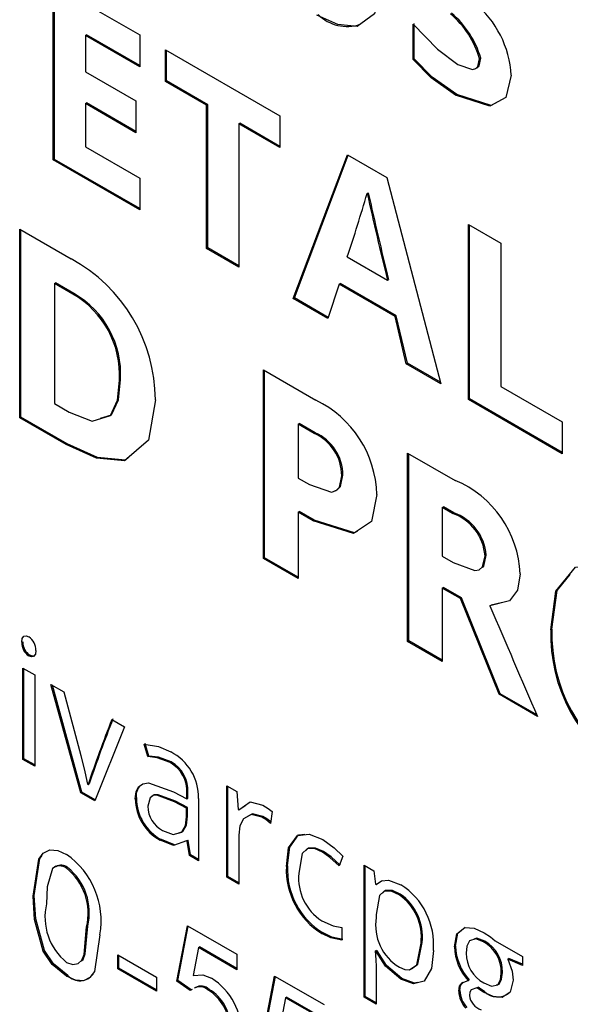
# Model space of a CAD drawing. Units: inches. Extents: x 0.2 to 10.7, y 0.2 to 8.2.
# Drawn here: x 4.9 to 4.9, y 4.7 to 4.7 of the extents above; entities that cross this region are included whole.
import ezdxf

# ---------------------------------------------------------------- set-up
doc = ezdxf.new("R2010")
doc.units = ezdxf.units.IN
doc.header["$MEASUREMENT"] = 0
doc.layers.add('MODEL', color=7, linetype='Continuous')

msp = doc.modelspace()

# ---------------------------------------------------------------- linework, layer by layer
at = {"layer": 'MODEL', "linetype": 'Continuous', "lineweight": 25}
for p, q in [((4.864625910553194, 4.687156089923102), (4.86661597443347, 4.686007250498753)), ((4.864625910553194, 4.683127345058066), (4.864625910553194, 4.687156089923102)), ((4.864651164366808, 4.683141923774349), (4.864651164366808, 4.68714151120682)), ((4.872906185970295, 4.685441451532487), (4.872906185970295, 4.686253250162962)), ((4.872931439783909, 4.685456030248769), (4.872931439783909, 4.686267828879244)), ((4.865366432367058, 4.685996096713057), (4.865391686180671, 4.68601067542934)), ((4.865366432367058, 4.685996096713057), (4.865366432367058, 4.685158954922921)), ((4.86661597443347, 4.685274751432384), (4.865366432367058, 4.685996096713057)), ((4.86661597443347, 4.685303908864949), (4.865391686180671, 4.68601067542934)), ((4.86661597443347, 4.686007250498753), (4.86661597443347, 4.685274751432384)), ((4.867206041471155, 4.685666612048592), (4.869843884949599, 4.684143817422081)), ((4.867206041471155, 4.684934112982221), (4.867206041471155, 4.685666612048592)), ((4.867231295284769, 4.684948691698503), (4.867231295284769, 4.685652033332309)), ((4.872906185970295, 4.685441451532487), (4.872931439783909, 4.685456030248769)), ((4.874438910374706, 4.685455901975182), (4.87446416418832, 4.685470480691464)), ((4.865366432367058, 4.685158954922921), (4.866527479952846, 4.684488696418498)), ((4.867206041471155, 4.684934112982221), (4.867231295284769, 4.684948691698503)), ((4.868154702303446, 4.684386462740803), (4.867206041471155, 4.684934112982221)), ((4.86817995611706, 4.684401041457086), (4.867231295284769, 4.684948691698503)), ((4.873887412771456, 4.684623204803343), (4.87391266658507, 4.684637783519626)), ((4.865366432367058, 4.68442645585655), (4.865391686180671, 4.684441034572832)), ((4.865366432367058, 4.68442645585655), (4.865366432367058, 4.683432349980762)), ((4.866527479952846, 4.683756197352127), (4.865366432367058, 4.68442645585655)), ((4.866527479952846, 4.683785354784693), (4.865391686180671, 4.684441034572832)), ((4.866527479952846, 4.684488696418498), (4.866527479952846, 4.683756197352127)), ((4.868154702303446, 4.684386462740803), (4.86817995611706, 4.684401041457086)), ((4.868154702303446, 4.681090216942137), (4.868154702303446, 4.684386462740803)), ((4.86817995611706, 4.68110479565842), (4.86817995611706, 4.684401041457086)), ((4.869843884949599, 4.684143817422081), (4.869843884949599, 4.68341131835571)), ((4.868895932073154, 4.683958559902918), (4.868921185886768, 4.683973138619201)), ((4.868895932073154, 4.683958559902918), (4.868895932073154, 4.680662314104253)), ((4.869843884949599, 4.68341131835571), (4.868895932073154, 4.683958559902918)), ((4.869843884949599, 4.683440475788275), (4.868921185886768, 4.683973138619201)), ((4.865366432367058, 4.683432349980762), (4.86661597443347, 4.682711004700088)), ((4.870150769649287, 4.679937911790888), (4.871395356024785, 4.68324817223472)), ((4.870176023462901, 4.67995249050717), (4.871411602332456, 4.683238793440935)), ((4.871395356024785, 4.68324817223472), (4.872300831550532, 4.682725452340113)), ((4.864625910553194, 4.683127345058066), (4.864651164366808, 4.683141923774349)), ((4.86661597443347, 4.681978505633717), (4.864625910553194, 4.683127345058066)), ((4.86661597443347, 4.682007663066282), (4.864651164366808, 4.683141923774349)), ((4.86661597443347, 4.682711004700088), (4.86661597443347, 4.681978505633717)), ((4.872300831550532, 4.682725452340113), (4.873548957705254, 4.677976179582823)), ((4.87185127958896, 4.682357934342147), (4.871876533402574, 4.682372513058429)), ((4.874184333917019, 4.681638129568255), (4.874924855730881, 4.681210635424581)), ((4.874184333917019, 4.677609384703219), (4.874184333917019, 4.681638129568255)), ((4.863853388470913, 4.677193799352899), (4.863853388470913, 4.681532447669092)), ((4.863853388470913, 4.681532447669092), (4.865035130150632, 4.68085024271853)), ((4.863878642284527, 4.677208378069182), (4.863878642284527, 4.681517868952809)), ((4.874209587730633, 4.677623963419501), (4.874209587730633, 4.681623550851972)), ((4.874924855730881, 4.681210635424581), (4.874924855730881, 4.677914389625915)), ((4.868154702303446, 4.681090216942137), (4.86817995611706, 4.68110479565842)), ((4.868895932073154, 4.680662314104253), (4.868154702303446, 4.681090216942137)), ((4.868895932073154, 4.680691471536818), (4.86817995611706, 4.68110479565842)), ((4.871393940113095, 4.680894528338379), (4.872315698623276, 4.680362408476941)), ((4.864650873501227, 4.68028322421212), (4.864676127314841, 4.680297802928402)), ((4.864650873501227, 4.68028322421212), (4.864650873501227, 4.677522266192725)), ((4.865076300505925, 4.680037630429918), (4.864650873501227, 4.68028322421212)), ((4.86510155431954, 4.680052209146201), (4.864676127314841, 4.680297802928402)), ((4.871204915902482, 4.680271150626082), (4.871230169716096, 4.680285729342364)), ((4.872520065265673, 4.679541088491719), (4.871230169716096, 4.680285729342364)), ((4.872315698623276, 4.680362408476941), (4.87234095243689, 4.680376987193223)), ((4.865076300505925, 4.680037630429918), (4.86510155431954, 4.680052209146201)), ((4.871204915902482, 4.680271150626082), (4.870948635886594, 4.679477313416202)), ((4.87249481145206, 4.679526509775437), (4.871204915902482, 4.680271150626082)), ((4.870150769649287, 4.679937911790888), (4.870176023462901, 4.67995249050717)), ((4.870948635886594, 4.679477313416202), (4.870150769649287, 4.679937911790888)), ((4.870956570257112, 4.679501890434165), (4.870176023462901, 4.67995249050717)), ((4.87249481145206, 4.679526509775437), (4.872520065265673, 4.679541088491719)), ((4.872751091467947, 4.678436777957508), (4.87249481145206, 4.679526509775437)), ((4.872776345281561, 4.67845135667379), (4.872520065265673, 4.679541088491719)), ((4.869464488881498, 4.673954580034589), (4.869464488881498, 4.678293228350782)), ((4.869464488881498, 4.678293228350782), (4.870670627808798, 4.677596939168984)), ((4.869489742695111, 4.673969158750872), (4.869489742695111, 4.6782786496345)), ((4.872751091467947, 4.678436777957508), (4.872776345281561, 4.67845135667379)), ((4.873548957705254, 4.677976179582823), (4.872751091467947, 4.678436777957508)), ((4.873539924580694, 4.678010551727198), (4.872776345281561, 4.67845135667379)), ((4.866148254571529, 4.678052412030735), (4.866173508385143, 4.678066990747017)), ((4.874924855730881, 4.677914389625915), (4.876341475376712, 4.677096592511678)), ((4.874184333917019, 4.677609384703219), (4.874209587730633, 4.677623963419501)), ((4.876341475376712, 4.676364093445307), (4.874184333917019, 4.677609384703219)), ((4.876341475376712, 4.676393250877872), (4.874209587730633, 4.677623963419501)), ((4.864650873501227, 4.677522266192725), (4.864993959795338, 4.677324206690949)), ((4.863853388470913, 4.677193799352899), (4.863878642284527, 4.677208378069182)), ((4.86491924322462, 4.676578494500715), (4.863853388470913, 4.677193799352899)), ((4.864944497038235, 4.676593073216997), (4.863878642284527, 4.677208378069182)), ((4.870261973911812, 4.677044004893812), (4.870287227725425, 4.677058583610094)), ((4.870627932625531, 4.67683274142525), (4.870261973911812, 4.677044004893812)), ((4.870261973911812, 4.677044004893812), (4.870261973911812, 4.675804391089185)), ((4.870653186439145, 4.676847320141533), (4.870287227725425, 4.677058583610094)), ((4.876341475376712, 4.677096592511678), (4.876341475376712, 4.676364093445307)), ((4.870627932625531, 4.67683274142525), (4.870653186439145, 4.676847320141533)), ((4.86491924322462, 4.676578494500715), (4.864944497038235, 4.676593073216997)), ((4.872782514552554, 4.676377772902496), (4.873873528967831, 4.675747943686849)), ((4.872782514552554, 4.672039124586305), (4.872782514552554, 4.676377772902496)), ((4.872807768366169, 4.672053703302587), (4.872807768366169, 4.676363194186214)), ((4.870261973911812, 4.675804391089185), (4.870526531565272, 4.675651665206705)), ((4.871266835546566, 4.675855549015321), (4.87129208936018, 4.675870127731603)), ((4.873579999582868, 4.675128549445525), (4.873605253396482, 4.675143128161809)), ((4.873818635160773, 4.674990788058735), (4.873579999582868, 4.675128549445525)), ((4.873579999582868, 4.675128549445525), (4.873579999582868, 4.674001627804957)), ((4.873843888974387, 4.675005366775017), (4.873605253396482, 4.675143128161809)), ((4.870261973911812, 4.675015545940787), (4.870287227725425, 4.675030124657068)), ((4.870261973911812, 4.675015545940787), (4.870261973911812, 4.673494201726018)), ((4.87060582261991, 4.674817046306784), (4.870261973911812, 4.675015545940787)), ((4.870631076433524, 4.674831625023067), (4.870287227725425, 4.675030124657068)), ((4.87060582261991, 4.674817046306784), (4.870631076433524, 4.674831625023067)), ((4.873818635160773, 4.674990788058735), (4.873843888974387, 4.675005366775017)), ((4.869464488881498, 4.673954580034589), (4.869489742695111, 4.673969158750872)), ((4.870261973911812, 4.673494201726018), (4.869464488881498, 4.673954580034589)), ((4.870261973911812, 4.673523359158582), (4.869489742695111, 4.673969158750872)), ((4.873579999582868, 4.674001627804957), (4.873833883440512, 4.673855063773642)), ((4.87456351362599, 4.674013165389054), (4.874588767439604, 4.674027744105336)), ((4.873579999582868, 4.673269128738586), (4.873605253396482, 4.673283707454869)), ((4.873579999582868, 4.673269128738586), (4.873579999582868, 4.671578746277732)), ((4.873999327275673, 4.673027056014194), (4.873579999582868, 4.673269128738586)), ((4.874024581089286, 4.673041634730476), (4.873605253396482, 4.673283707454869)), ((4.873999327275673, 4.673027056014194), (4.874024581089286, 4.673041634730476)), ((4.874888301984416, 4.670823479377627), (4.873999327275673, 4.673027056014194)), ((4.87491355579803, 4.670838058093909), (4.874024581089286, 4.673041634730476)), ((4.874676350896054, 4.672859842110406), (4.874701604709667, 4.672874420826689)), ((4.874937403305466, 4.672933883202973), (4.874701604709667, 4.672874420826689)), ((4.876079955045965, 4.672311920126475), (4.876105208859578, 4.672326498842757)), ((4.863900635668713, 4.672020870494396), (4.863925889482327, 4.672035449210678)), ((4.872782514552554, 4.672039124586305), (4.872807768366169, 4.672053703302587)), ((4.873579999582868, 4.671578746277732), (4.872782514552554, 4.672039124586305)), ((4.873579999582868, 4.671607903710298), (4.872807768366169, 4.672053703302587)), ((4.864062866473501, 4.671708749803905), (4.864088120287114, 4.671723328520187)), ((4.863923671462747, 4.669325976644523), (4.863923671462747, 4.671426880560156)), ((4.863923671462747, 4.671426880560156), (4.864198140498036, 4.671268432958736)), ((4.86394892527636, 4.669340555360805), (4.86394892527636, 4.671412301843874)), ((4.864198140498036, 4.671268432958736), (4.864198140498036, 4.669167529043103)), ((4.864573769477639, 4.671051586964508), (4.864867843444021, 4.670881821677272)), ((4.865260432189141, 4.668554281103177), (4.864573769477639, 4.671051586964508)), ((4.865285686002754, 4.66856885981946), (4.864608553151974, 4.671031506776733)), ((4.864867843444021, 4.670881821677272), (4.865257491449476, 4.669411168900587)), ((4.874888301984416, 4.670823479377627), (4.87491355579803, 4.670838058093909)), ((4.875773464623225, 4.670312485863045), (4.874888301984416, 4.670823479377627)), ((4.875756537083722, 4.670351415356161), (4.87491355579803, 4.670838058093909)), ((4.866267635523998, 4.670073738910026), (4.865580972812497, 4.66836923694009)), ((4.865973561557617, 4.670243504197262), (4.866267635523998, 4.670073738910026)), ((4.86680157432217, 4.669387996430495), (4.866717273118474, 4.669676636418142)), ((4.866826828135784, 4.669402575146777), (4.866742526932088, 4.669691215134424)), ((4.86680157432217, 4.669387996430495), (4.866826828135784, 4.669402575146777)), ((4.863923671462747, 4.669325976644523), (4.86394892527636, 4.669340555360805)), ((4.864198140498036, 4.669167529043103), (4.863923671462747, 4.669325976644523)), ((4.864198140498036, 4.669196686475668), (4.86394892527636, 4.669340555360805)), ((4.867313263023674, 4.669252776115219), (4.867338516837288, 4.669267354831502)), ((4.865412370405104, 4.668754084983456), (4.865425603733592, 4.66874644554553)), ((4.865425603733592, 4.66874644554553), (4.865450857547205, 4.668761024261813)), ((4.868622086723263, 4.668714543163985), (4.868849013800653, 4.668583540950668)), ((4.868622086723263, 4.666613639248352), (4.868622086723263, 4.668714543163985)), ((4.865260432189141, 4.668554281103177), (4.865285686002754, 4.66856885981946)), ((4.865580972812497, 4.66836923694009), (4.865260432189141, 4.668554281103177)), ((4.865590502673219, 4.668392892901162), (4.865285686002754, 4.66856885981946)), ((4.867390702501488, 4.668580969548672), (4.867698009796357, 4.668414884348917)), ((4.867698009796357, 4.668545624867374), (4.867723263609971, 4.668560203583656)), ((4.867698009796357, 4.668414884348917), (4.867698009796357, 4.668545624867374)), ((4.867723263609971, 4.668429463065199), (4.867723263609971, 4.668560203583656)), ((4.868647340536876, 4.666628217964635), (4.868647340536876, 4.668699964447702)), ((4.868849013800653, 4.668583540950668), (4.868880381690401, 4.668174343050533)), ((4.866513871958393, 4.668416471166387), (4.866539125772007, 4.66843104988267)), ((4.86741765928174, 4.66834580893777), (4.867442913095354, 4.668360387654052)), ((4.867691638193752, 4.668201227708983), (4.86741765928174, 4.66834580893777)), ((4.867716892007366, 4.668215806425265), (4.867442913095354, 4.668360387654052)), ((4.867698009796357, 4.668414884348917), (4.867723263609971, 4.668429463065199)), ((4.867966107229042, 4.668427077995148), (4.867966107229042, 4.666992328149746)), ((4.868918868832502, 4.668181282328891), (4.869043722995618, 4.668266846149241)), ((4.867691638193752, 4.668201227708983), (4.867716892007366, 4.668215806425265)), ((4.867691638193752, 4.668005965895704), (4.867691638193752, 4.668201227708983)), ((4.867716892007366, 4.668020544611986), (4.867716892007366, 4.668215806425265)), ((4.868880381690401, 4.668174343050533), (4.868893615018888, 4.668166703612608)), ((4.868893615018888, 4.668166703612608), (4.868918868832502, 4.668181282328891)), ((4.869663598687531, 4.668126308559242), (4.869625859195179, 4.667852655491301)), ((4.867691638193752, 4.668005965895704), (4.867716892007366, 4.668020544611986)), ((4.869427849391148, 4.667995828907829), (4.869453103204762, 4.668010407624112)), ((4.868896555758552, 4.667580918448708), (4.868896555758552, 4.666455191646931)), ((4.86708878656267, 4.667462572108698), (4.867114040376283, 4.66747715082498)), ((4.867418257187157, 4.667355854825189), (4.867114040376283, 4.66747715082498)), ((4.867695069056693, 4.667449894531988), (4.867720322870307, 4.667464473248271)), ((4.86770830238518, 4.667442255094063), (4.867695069056693, 4.667449894531988)), ((4.86770830238518, 4.667442255094063), (4.867733556198794, 4.667456833810346)), ((4.867762706068961, 4.667109749140084), (4.86770830238518, 4.667442255094063)), ((4.867733556198794, 4.667456833810346), (4.867720322870307, 4.667464473248271)), ((4.867787959882575, 4.667124327856366), (4.867733556198794, 4.667456833810346)), ((4.867762706068961, 4.667109749140084), (4.867787959882575, 4.667124327856366)), ((4.867966107229042, 4.66702148558231), (4.867787959882575, 4.667124327856366)), ((4.870822444664264, 4.667190746193327), (4.870847698477878, 4.667205324909609)), ((4.867966107229042, 4.666992328149746), (4.867762706068961, 4.667109749140084)), ((4.871290512394088, 4.667097687017103), (4.871207191436947, 4.666871288690689)), ((4.864682638003353, 4.666863528156673), (4.864654227463038, 4.666847127100855)), ((4.864929236338889, 4.666819076844712), (4.864954490152503, 4.666833655560994)), ((4.869991195585959, 4.666860138052738), (4.870016449399571, 4.66687471676902)), ((4.871783280836967, 4.666889624646626), (4.87200628692814, 4.666760885970472)), ((4.871783280836967, 4.663846936217089), (4.871783280836967, 4.666889624646626)), ((4.87180853465058, 4.663861514933371), (4.87180853465058, 4.666875045930344)), ((4.87200628692814, 4.666760885970472), (4.872044516543769, 4.66644960260897)), ((4.868622086723263, 4.666613639248352), (4.868647340536876, 4.666628217964635)), ((4.868896555758552, 4.666455191646931), (4.868622086723263, 4.666613639248352)), ((4.868896555758552, 4.666484349079496), (4.868647340536876, 4.666628217964635)), ((4.872044516543769, 4.66644960260897), (4.872057749872257, 4.666441963171044)), ((4.872057749872257, 4.666441963171044), (4.87208300368587, 4.666456541887326)), ((4.872137886240665, 4.666494801260962), (4.872202442839509, 4.666539804541967)), ((4.872584632395357, 4.666209679351083), (4.872609886208971, 4.666224258067365)), ((4.864163654230866, 4.666176628140292), (4.86418890804448, 4.666191206856574)), ((4.872057749872257, 4.665756565907619), (4.872057749872257, 4.665684686921282)), ((4.865393968227437, 4.665467492926497), (4.865419222041051, 4.66548207164278)), ((4.867468496545984, 4.664216616175095), (4.867714559345298, 4.665495288337491)), ((4.867493750359598, 4.664231194891377), (4.867734763217014, 4.665483624890612)), ((4.867714559345298, 4.665495288337491), (4.868852599792126, 4.664838311571681)), ((4.870810191582331, 4.665314250719153), (4.870835445395945, 4.665328829435436)), ((4.871264535860392, 4.665454372478609), (4.871264535860392, 4.665165724580718)), ((4.873090439617534, 4.665092489654829), (4.873115693431147, 4.665107068371112)), ((4.874531596601994, 4.665121943320026), (4.874556850415607, 4.665136522036308)), ((4.874799203911401, 4.665148569315161), (4.875424111089962, 4.664787818079783)), ((4.864396741062248, 4.664907157930061), (4.864421994875862, 4.664921736646344)), ((4.867965908650067, 4.664995007174197), (4.867843838433219, 4.664347901614166)), ((4.867965908650067, 4.664995007174197), (4.867991162463681, 4.665009585890479)), ((4.868852599792126, 4.66448313127347), (4.867965908650067, 4.664995007174197)), ((4.868852599792126, 4.664512288706035), (4.867991162463681, 4.665009585890479)), ((4.872038144941165, 4.664913259425169), (4.872063398754778, 4.664927838141451)), ((4.872057749872257, 4.664901941739353), (4.872038144941165, 4.664913259425169)), ((4.872057749872257, 4.664901941739353), (4.87208300368587, 4.664916520455636)), ((4.87208300368587, 4.664916520455636), (4.872063398754778, 4.664927838141451)), ((4.873860617835367, 4.665010666022869), (4.873885871648979, 4.665025244739152)), ((4.866108274962611, 4.664824265231784), (4.867000252610124, 4.66430933749642)), ((4.866108274962611, 4.664504602963395), (4.866108274962611, 4.664824265231784)), ((4.866133528776225, 4.664519181679678), (4.866133528776225, 4.664809686515501)), ((4.868852599792126, 4.664838311571681), (4.868852599792126, 4.66448313127347)), ((4.875089356891564, 4.664727510195959), (4.875114610705178, 4.664742088912242)), ((4.875424111089962, 4.664581236741096), (4.875089356891564, 4.664727510195959)), ((4.875424111089962, 4.664606850307975), (4.875114610705178, 4.664742088912242)), ((4.875424111089962, 4.664787818079783), (4.875424111089962, 4.664581236741096)), ((4.866108274962611, 4.664504602963395), (4.866133528776225, 4.664519181679678)), ((4.867000252610124, 4.663989675228031), (4.866108274962611, 4.664504602963395)), ((4.867000252610124, 4.664018832660595), (4.866133528776225, 4.664519181679678)), ((4.872057749872257, 4.664553300356801), (4.872057749872257, 4.663688488615668)), ((4.874936928552323, 4.664406304359695), (4.874962182365937, 4.664420883075977)), ((4.864932600478722, 4.664330872680651), (4.864957854292337, 4.664345451396933)), ((4.867000252610124, 4.66430933749642), (4.867000252610124, 4.663989675228031)), ((4.867468496545984, 4.664216616175095), (4.867493750359598, 4.664231194891377)), ((4.867776075045128, 4.664003536857217), (4.867468496545984, 4.664216616175095)), ((4.867801328858741, 4.664018115573499), (4.867493750359598, 4.664231194891377)), ((4.869474632977558, 4.66305849826438), (4.869720695776871, 4.664337170426776)), ((4.869499886791171, 4.663073076980663), (4.869740899648587, 4.664325506979899)), ((4.869720695776871, 4.664337170426776), (4.870858736223698, 4.663680193660967)), ((4.872624822504096, 4.664266686586047), (4.87265007631771, 4.66428126530233)), ((4.874177237472503, 4.664234176289321), (4.874202491286117, 4.664248755005604)), ((4.867821573504603, 4.6640290814574), (4.867776075045128, 4.664003536857217)), ((4.868186500104921, 4.664015229722213), (4.868211753918534, 4.664029808438496)), ((4.873957662244272, 4.663985692103199), (4.873982916057885, 4.664000270819481)), ((4.874377207769643, 4.664067232053396), (4.874402461583257, 4.664081810769678)), ((4.874529145985607, 4.663964238629024), (4.874554399799221, 4.663978817345306)), ((4.86997204508164, 4.663836889263481), (4.869849974864792, 4.663189783703451)), ((4.86997204508164, 4.663836889263481), (4.869997298895253, 4.663851467979764)), ((4.870858736223698, 4.663325013362757), (4.86997204508164, 4.663836889263481)), ((4.870858736223698, 4.663354170795321), (4.869997298895253, 4.663851467979764)), ((4.871783280836967, 4.663846936217089), (4.87180853465058, 4.663861514933371)), ((4.872057749872257, 4.663688488615668), (4.871783280836967, 4.663846936217089)), ((4.872057749872257, 4.663717646048234), (4.87180853465058, 4.663861514933371))]:
    msp.add_line(p, q, dxfattribs=at)
at = {"layer": 'MODEL', "linetype": 'Continuous', "lineweight": 25, "flags": 128}
for points in [[(4.872151916348535, 4.687100711472037), (4.872022968909759, 4.686489007095327), (4.871617522433048, 4.686203546465903), (4.871173698836029, 4.686249633693026), (4.870695651175385, 4.686465769552662)], [(4.872906185970295, 4.686253250162962), (4.873471634643779, 4.685678585531602), (4.87394050945983, 4.685325051803963)], [(4.873887412771456, 4.684623204803343), (4.873324166786936, 4.685022252185645), (4.872906185970295, 4.685441451532487)], [(4.87391266658507, 4.684637783519626), (4.873349420600549, 4.685036830901927), (4.872931439783909, 4.685456030248769)], [(4.87394050945983, 4.685325051803963), (4.874278822990192, 4.685212528992129), (4.874349064196061, 4.685231834344084), (4.874401352765312, 4.685282229457356), (4.874438910374706, 4.685455901975182)], [(4.874340886536291, 4.685237224630982), (4.874374318009674, 4.685246413060367), (4.874426606578925, 4.685296808173638), (4.87446416418832, 4.685470480691464)], [(4.875165273071668, 4.685077457779679), (4.87504526252856, 4.68456910277038), (4.87467694064535, 4.684368219168547), (4.873887412771456, 4.684623204803343)], [(4.875025623386494, 4.684559196765431), (4.874702194458965, 4.68438279788483), (4.87391266658507, 4.684637783519626)], [(4.864993959795338, 4.677324206690949), (4.865521252212252, 4.677116448016326), (4.865942259924375, 4.677242158520543), (4.866105935909053, 4.677593326372128), (4.866148254571529, 4.678052412030735)], [(4.865713256807616, 4.677180817566004), (4.865967513737989, 4.677256737236826), (4.866131189722667, 4.677607905088411), (4.866173508385143, 4.678066990747017)], [(4.866976998575306, 4.677601280934372), (4.866821653137733, 4.676676380668695), (4.866265296819724, 4.676202135947378), (4.865619315922121, 4.676258960952484), (4.86491924322462, 4.676578494500715)], [(4.866357775457073, 4.676274017900393), (4.866290550633337, 4.67621671466366), (4.865644569735736, 4.676273539668766), (4.864944497038235, 4.676593073216997)], [(4.870526531565272, 4.675651665206705), (4.871033199092292, 4.675482200713265), (4.871136046700472, 4.675515733515529), (4.871211950391992, 4.675594453482877), (4.871266835546566, 4.675855549015321)], [(4.871104814001162, 4.675511895166972), (4.871161300514085, 4.675530312231811), (4.871237204205606, 4.675609032199159), (4.87129208936018, 4.675870127731603)], [(4.872072707130736, 4.675423784738464), (4.871950945566535, 4.674802721024154), (4.871538006286671, 4.674526886338226), (4.87060582261991, 4.674817046306784)], [(4.871626491938649, 4.674583702582219), (4.871563260100285, 4.674541465054509), (4.870631076433524, 4.674831625023067)], [(4.873833883440512, 4.673855063773642), (4.874327348072712, 4.673671361256052), (4.874431676004077, 4.673692690477555), (4.874509431092378, 4.673762142303321), (4.87456351362599, 4.674013165389054)], [(4.874506683491592, 4.673751709803018), (4.874534684905991, 4.673776721019603), (4.874588767439604, 4.674027744105336)], [(4.876079955045965, 4.672311920126475), (4.876197060151824, 4.673201239401516), (4.876646752231149, 4.673747572613142), (4.87722454656436, 4.673770993558203), (4.877876964813126, 4.673493155449267)], [(4.87536938521016, 4.673597248447769), (4.875310383648493, 4.673225089808247), (4.875129892319185, 4.672974213659868), (4.874676350896054, 4.672859842110406)], [(4.876105208859578, 4.672326498842757), (4.876222313965437, 4.673215818117798), (4.876526008924507, 4.673584778679861)], [(4.863900635668713, 4.672020870494396), (4.863910393097489, 4.672105119976544), (4.863949681627576, 4.67216003374706), (4.864002143708606, 4.672166758178414), (4.864062866473501, 4.672143419579553)], [(4.86422460715501, 4.671833845736289), (4.864214637228477, 4.671749888818464), (4.864174722528152, 4.671695815243242), (4.864123196363363, 4.671687068927725), (4.864062866473501, 4.671708749803905)], [(4.864200817421442, 4.671711533393986), (4.864199976341766, 4.671710393959524), (4.864148450176977, 4.671701647644008), (4.864088120287114, 4.671723328520187)], [(4.866717273118474, 4.669676636418142), (4.867051947943233, 4.669622098822524), (4.867329927215103, 4.669496713451404)], [(4.865257491449476, 4.669411168900587), (4.865350066650575, 4.669041876512602), (4.865412370405104, 4.668754084983456)], [(4.867338516837288, 4.669267354831502), (4.867044660777377, 4.669378621655803), (4.866826828135784, 4.669402575146777)], [(4.867313263023674, 4.669252776115219), (4.867019406963763, 4.66936404293952), (4.86680157432217, 4.669387996430495)], [(4.866513871958393, 4.668416471166387), (4.866531491523316, 4.668575296478691), (4.866590507812523, 4.668696908641094), (4.866689370282658, 4.668765856387176), (4.866814671578855, 4.668783330173124), (4.867390702501488, 4.668580969548672)], [(4.86741765928174, 4.66834580893777), (4.867012464398619, 4.668497972733788), (4.866922898722391, 4.668490693118858), (4.866853316135707, 4.668443408682589), (4.866802064445447, 4.668245007398462)], [(4.867442913095354, 4.668360387654052), (4.867037718212233, 4.66851255145007), (4.866948152536005, 4.66850527183514), (4.866883477051894, 4.668461321991475)], [(4.868893615018888, 4.668166703612608), (4.869155348776732, 4.668346072403178), (4.86944745432224, 4.668274291072446)], [(4.86944745432224, 4.668274291072446), (4.869569062231262, 4.66819762598324), (4.869663598687531, 4.668126308559242)], [(4.869427849391148, 4.667995828907829), (4.869184387042539, 4.668059709588952), (4.869003158679317, 4.66795951197781), (4.868921489477604, 4.667795907918394), (4.868896555758552, 4.667580918448708)], [(4.869453103204762, 4.668010407624112), (4.869209640856154, 4.668074288305234), (4.869071393969927, 4.66799785431057)], [(4.867143680369727, 4.667684439957541), (4.867386049790053, 4.66759252249998), (4.867582674681874, 4.667646781109938), (4.867667874033446, 4.667797618055069), (4.867691638193752, 4.668005965895704)], [(4.867514585373284, 4.667635601805387), (4.867607928495488, 4.66766135982622), (4.867693127847059, 4.667812196771351), (4.867716892007366, 4.668020544611986)], [(4.869625859195179, 4.667852655491301), (4.869515588147486, 4.667938550653385), (4.869427849391148, 4.667995828907829)], [(4.869630124431172, 4.667883583170565), (4.8695408419611, 4.667953129369667), (4.869453103204762, 4.668010407624112)], [(4.869991195585959, 4.666860138052738), (4.870044081338148, 4.667290272930839), (4.870245777960256, 4.66757223582735), (4.870515219723469, 4.667604472054217), (4.870827836020315, 4.66747741368016)], [(4.870016449399571, 4.66687471676902), (4.870069335151761, 4.667304851647121), (4.87027103177387, 4.667586814543633), (4.870414023956461, 4.667603922242095)], [(4.867695069056693, 4.667449894531988), (4.867393003373544, 4.667341276108906), (4.86708878656267, 4.667462572108698)], [(4.870827836020315, 4.66747741368016), (4.871092557264205, 4.667289772398335), (4.871290512394088, 4.667097687017103)], [(4.864163654230866, 4.666176628140292), (4.864292143954429, 4.667025122388279), (4.864395948945378, 4.667167010475453), (4.864544659126222, 4.667240364798747), (4.8647308064162, 4.667225809778016), (4.864932600478722, 4.667136797036513)], [(4.870822444664264, 4.667190746193327), (4.870635884143746, 4.667269870914532), (4.870470690559751, 4.667262909763283), (4.870357331824303, 4.667155811272384), (4.870275957210071, 4.666701974405238)], [(4.870847698477878, 4.667205324909609), (4.87066113795736, 4.667284449630815), (4.870495944373364, 4.667277488479565), (4.870433469464401, 4.667218463752069)], [(4.871207191436947, 4.666871288690689), (4.870995075682785, 4.667067172507199), (4.870822444664264, 4.667190746193327)], [(4.871232445250561, 4.66688586740697), (4.871020329496399, 4.667081751223482), (4.870847698477878, 4.667205324909609)], [(4.86418890804448, 4.666191206856574), (4.864317397768042, 4.667039701104561), (4.864370958449951, 4.667112911675982)], [(4.864610123646028, 4.666813497209215), (4.8644881608542, 4.666393780224277), (4.864471232730009, 4.666000176790667)], [(4.872057749872257, 4.666441963171044), (4.872181764861392, 4.666528415702698), (4.87234008399566, 4.666546205585017), (4.872624822504096, 4.666440035464289)], [(4.872584632395357, 4.666209679351083), (4.872405416388543, 4.666289638784623), (4.872243507459172, 4.666293563351324), (4.872133765113604, 4.666193178081842), (4.872057749872257, 4.665756565907619)], [(4.872609886208971, 4.666224258067365), (4.872430670202156, 4.666304217500906), (4.872268761272785, 4.666308142067607), (4.87220192450364, 4.666247004071628)], [(4.864396741062248, 4.664907157930061), (4.864195961380687, 4.665638395251928), (4.864163654230866, 4.666176628140292)], [(4.864421994875862, 4.664921736646344), (4.8642212151943, 4.665652973968212), (4.86418890804448, 4.666191206856574)], [(4.870804800226281, 4.665607142933185), (4.871067065011534, 4.665493330412104), (4.871264535860392, 4.665454372478609)], [(4.864932600478722, 4.66465053494904), (4.865075178890908, 4.664600043725439), (4.865196854816843, 4.664621597859756), (4.86528692714518, 4.664701668125318), (4.865338607520382, 4.664829332255391), (4.865393968227437, 4.665467492926497)], [(4.865279605055549, 4.664687288322687), (4.865312180958793, 4.664716246841601), (4.865363861333996, 4.664843910971673), (4.865419222041051, 4.66548207164278)], [(4.871264535860392, 4.665165724580718), (4.871016032984493, 4.66521375869771), (4.870810191582331, 4.665314250719153)], [(4.871289789674005, 4.665180303297), (4.871041286798107, 4.665228337413993), (4.870835445395945, 4.665328829435436)], [(4.873860617835367, 4.665010666022869), (4.873914834126154, 4.665310445942618), (4.87410215101394, 4.665457772974259), (4.874314166249044, 4.665437420474141), (4.874543359560649, 4.665332487596361)], [(4.873885871648979, 4.665025244739152), (4.873940087939768, 4.6653250246589), (4.874110130160219, 4.665458764952629)], [(4.874543359560649, 4.665332487596361), (4.874687754748804, 4.665238736133551), (4.874799203911401, 4.665148569315161)], [(4.865701546726579, 4.665288821700009), (4.86557272502786, 4.664441430830532), (4.86546917222998, 4.664299515914517), (4.865320531666677, 4.664226262565642), (4.865134296681368, 4.664241466368584), (4.864932600478722, 4.664330872680651)], [(4.872591494121239, 4.664539484021063), (4.872714193247698, 4.664486263567201), (4.872827473587197, 4.664477745336125), (4.872990671061715, 4.664595037452224), (4.873090439617534, 4.665092489654829)], [(4.872869404165639, 4.664504309856981), (4.87301592487533, 4.664609616168506), (4.873115693431147, 4.665107068371112)], [(4.874531596601994, 4.665121943320026), (4.874349231303196, 4.665191481683315), (4.87420458201752, 4.665144772645928), (4.874146916651902, 4.665024172853705), (4.874131656007714, 4.664865518541874)], [(4.874556850415607, 4.665136522036308), (4.874374485116809, 4.665206060399597), (4.874308272307667, 4.665184679467343)], [(4.864932600478722, 4.664330872680651), (4.864604349241305, 4.664599428119892), (4.864396741062248, 4.664907157930061)], [(4.864957854292337, 4.664345451396933), (4.864629603054919, 4.664614006836175), (4.864421994875862, 4.664921736646344)], [(4.872038144941165, 4.664913259425169), (4.872053670235239, 4.664709394091234), (4.872057749872257, 4.664553300356801)], [(4.872624822504096, 4.664266686586047), (4.872272180517644, 4.6645626328098), (4.872057749872257, 4.664901941739353)], [(4.87265007631771, 4.66428126530233), (4.872297434331259, 4.664577211526082), (4.87208300368587, 4.664916520455636)], [(4.873375201241647, 4.664921874529381), (4.873330949884799, 4.664510792427608), (4.87315916044571, 4.664220405271637), (4.872918284005798, 4.66415835014159), (4.872624822504096, 4.664266686586047)], [(4.875089356891564, 4.664727510195959), (4.875185614396945, 4.664449846796369), (4.875207966724671, 4.664243045638048)], [(4.874536987958043, 4.664177046442521), (4.874715680620424, 4.664104177471083), (4.874862349217881, 4.664137530327704), (4.87492130269756, 4.664252136672825), (4.874936928552323, 4.664406304359695)], [(4.874820608152124, 4.664136874217686), (4.874887603031494, 4.664152109043986), (4.874946556511174, 4.664266715389108), (4.874962182365937, 4.664420883075977)], [(4.867843838433219, 4.664347901614166), (4.868070431930831, 4.664363077013335), (4.86827156478359, 4.664285785196874)], [(4.873004105543763, 4.664188532451202), (4.872943537819411, 4.664172928857872), (4.87265007631771, 4.66428126530233)], [(4.873957662244272, 4.663985692103199), (4.873977026712956, 4.664105196396751), (4.874037138435972, 4.664183349414685), (4.874177237472503, 4.664234176289321)], [(4.873982916057885, 4.664000270819481), (4.87400228052657, 4.664119775113034), (4.874061437620262, 4.664196686989326)], [(4.875207966724671, 4.664243045638048), (4.875146207069952, 4.663963609135173), (4.874954615588017, 4.663839588752585), (4.874749501960049, 4.663863091342344), (4.874529145985607, 4.663964238629024)], [(4.874377207769643, 4.664067232053396), (4.874243864960646, 4.664016269172979), (4.874213056277146, 4.663963425866665), (4.874202723882923, 4.663891197060943)], [(4.874529145985607, 4.663964238629024), (4.87444376769366, 4.664018256531359), (4.874377207769643, 4.664067232053396)], [(4.874554399799221, 4.663978817345306), (4.874469021507274, 4.664032835247641), (4.874402461583257, 4.664081810769678)]]:
    msp.add_lwpolyline(points, dxfattribs=at)
at = {"layer": 'MODEL', "linetype": 'Continuous', "lineweight": 25}
for centre, radius, start, end in [((4.87284447173424, 4.684951482253624), 0.002324217864352695, 3.107025737496759, 50.5242260934388), ((4.871386523562125, 4.687134935927817), 0.0009335593650331356, 224.5212792454965, 289.0977295174285), ((4.872436066307328, 4.684892419524311), 0.002080600113109494, 15.71347733639649, 50.17857759489966), ((4.872461320120951, 4.6849069982406), 0.002080600113097877, 15.713477336281, 50.17857759498099), ((4.826380496604585, 4.695765167702335), 0.04740618115379752, 341.7185133069272, 343.5716468656834), ((4.971216234875119, 4.704431350221021), 0.1017871800748114, 192.524584688688, 193.6779003616921), ((4.97124148868675, 4.704445928936842), 0.1017871800727754, 192.5245846886768, 193.677900361704), ((4.863261692244277, 4.677585481048502), 0.003715339926545581, 0.2436572490344844, 61.48892820902738), ((4.864033513514623, 4.678193481919923), 0.002143729941637792, 356.6172873461581, 60.11795081458508), ((4.864008259701009, 4.67817890320364), 0.002143729941637966, 356.6172873461818, 60.11795081461748), ((4.869590218176576, 4.675361003591527), 0.002483282682245212, 1.44867842552191, 64.21005104166949), ((4.870193246443652, 4.675851078821392), 0.001073598409337081, 0.2385659139981835, 66.11594549586776), ((4.870218500257264, 4.675865657537675), 0.001073598409338853, 0.2385659139503889, 66.11594549578109), ((4.872949094553814, 4.673509430830212), 0.002421883315758599, 2.07800353242442, 67.56093587583503), ((4.873439341473786, 4.673929210071926), 0.001127302764595377, 4.271029305621647, 70.33858023559722), ((4.873464595287403, 4.67394378878821), 0.001127302764593107, 4.271029305541698, 70.33858023565186), ((5.232492740067834, 4.825456845996006), 0.3889966760202366, 203.096664473347, 203.5051875206602), ((4.863871299931096, 4.671846294640322), 0.0003535264766352754, 357.9819979604152, 57.18874934027904), ((4.87971884959986, 4.672182740196654), 0.003641186761021509, 177.9668666339128, 239.5288996543033), ((4.879744103413475, 4.672197318912938), 0.003641186761022366, 177.9668666339273, 239.5288996542791), ((4.864253178615589, 4.672005889899144), 0.0003528610882849712, 177.5667962243214, 237.3612706778184), ((4.864278432429201, 4.672020468615426), 0.0003528610882840838, 177.5667962243153, 237.3612706779398), ((4.89739098671811, 4.65789519366325), 0.03375700485469085, 158.5431789984111, 161.2492502424477), ((4.897416240533476, 4.657909772378871), 0.03375700485656377, 158.5431789984538, 161.2492502423407), ((4.866807858231758, 4.668462199910985), 0.00115878138088264, 358.2631358990089, 63.22212905251556), ((4.866952066993902, 4.668598014504629), 0.0007477802742959479, 355.9825549577749, 61.11689038587326), ((4.866977320807513, 4.66861259322091), 0.0007477802742987174, 355.9825549578571, 61.11689038576025), ((4.866844275615177, 4.668494894859787), 0.0003117572900355967, 133.3416092451888, 191.8172439979363), ((4.867607530298803, 4.668425418700916), 0.001093694940978861, 180.4687428505719, 241.6859656673099), ((4.867632784112423, 4.668439997417201), 0.001093694940984734, 180.4687428507088, 241.6859656670484), ((4.867444634001995, 4.668252220348962), 0.0006426100385593522, 180.6431276747827, 242.0740449216078), ((4.863850821255521, 4.6656026988227), 0.001877153061786282, 350.3744087976727, 54.81017667279169), ((4.864773137094227, 4.666618567112259), 0.0002541084945307817, 52.09881207212034, 129.9045992613335), ((4.864807345219113, 4.666661943763473), 0.0002261339709784516, 49.40574764014627, 121.8873240328823), ((4.864098721434608, 4.66577782135989), 0.001331903897023057, 346.5264700126478, 51.42381695922793), ((4.864123975248226, 4.665792400076174), 0.001331903897018945, 346.5264700125661, 51.42381695932963), ((4.871719856053482, 4.666786073765755), 0.001730246378578517, 177.5466684337852, 238.2817424177159), ((4.8717451098671, 4.666800652482042), 0.001730246378583923, 177.5466684339397, 238.2817424176932), ((4.871456334745344, 4.666596998405818), 0.001185036322747727, 174.9178131100513, 236.6466171335053), ((4.871932656743805, 4.665244545812649), 0.001190997838171984, 353.3715454229734, 55.34569990718007), ((4.871745076080131, 4.665060680087758), 0.001636024151790971, 355.1329904824697, 57.47045931660917), ((4.865772483691802, 4.665691323426388), 0.00133740213331417, 166.6478569269702, 231.0975734140981), ((4.871907402930192, 4.665229967096367), 0.001190997838171984, 353.3715454229309, 55.34569990718007), ((4.873175675134945, 4.665508735460449), 0.001131687151790184, 171.0555312230172, 238.9220588481394), ((4.874155519459105, 4.66443632855511), 0.0007819856924997487, 357.7995983373031, 61.25411103636713), ((4.874180773272719, 4.664450907271394), 0.0007819856924995408, 357.799598337173, 61.25411103630453), ((4.875048726634507, 4.665042329579176), 0.001188530647224826, 181.5265932044227, 222.8405167878152), ((4.875073980448128, 4.665056908295463), 0.001188530647233823, 181.5265932046253, 222.8405167877102), ((4.874909829112866, 4.664860107300996), 0.0007781919192009455, 179.6015844482271, 241.3725729089472), ((4.865235238682273, 4.664615229967057), 0.0003869400169001186, 224.2036132882108, 322.8431968109248), ((4.86741347795087, 4.662980406269238), 0.001562154652141728, 0.0770148251132249, 56.68120378027837), ((4.868000731832058, 4.663823580611838), 0.0002669067865558029, 45.89269842622371, 118.8774348976024), ((4.868025985645673, 4.663838159328122), 0.000266906786554547, 45.89269842622792, 118.8774348977866), ((4.867695291167311, 4.663174834336316), 0.0009734221206779466, 357.8890432082317, 59.69382415451177), ((4.867720544980924, 4.663189413052598), 0.0009734221206788342, 357.8890432082336, 59.69382415449301), ((4.874587086779011, 4.664018475082611), 0.0006302776917124867, 182.9815022138502, 222.294528710351), ((4.874612340592618, 4.664033053798891), 0.0006302776917061854, 182.9815022137183, 222.2945287105522), ((4.874855951024892, 4.664279341197556), 0.0004257319901940568, 224.9022312896963, 307.6833579318998), ((4.874594337104965, 4.663937068632527), 0.0003942906501022928, 186.6808905789376, 252.1187310224986)]:
    msp.add_arc(centre, radius, start, end, dxfattribs=at)

doc.saveas('drawing.dxf')
